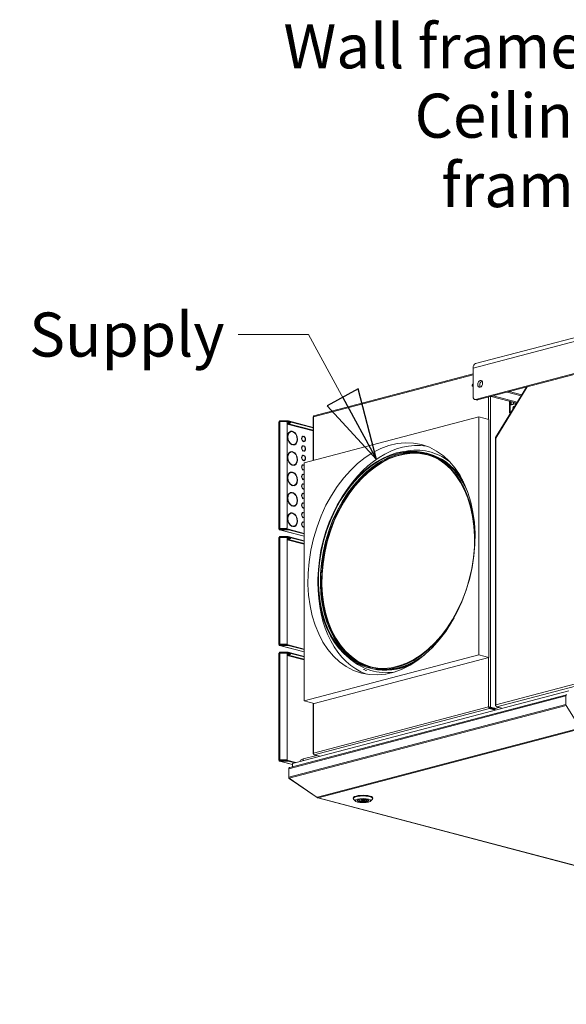
# Model space of a CAD drawing. Units: millimetres. Extents: x 187 to 20680, y 279 to 5832.
# Drawn here: x 5660 to 6280, y 332 to 1449 of the extents above; entities that cross this region are included whole.
import ezdxf

# ---------------------------------------------------------------- set-up
doc = ezdxf.new("R2010")
doc.units = ezdxf.units.MM
doc.header["$LTSCALE"] = 20
doc.layers.add('AM - Drawing', color=7, linetype='Continuous', lineweight=5)
doc.layers.add('AM - Tekst', color=7, linetype='Continuous', lineweight=15)
doc.styles.add('Note Text (ISO)', font='arial.ttf')
doc.dimstyles.new('Default - Method 1b (ISO)$7', dxfattribs={"dimscale": 20, "dimtxt": 2.5, "dimasz": 4, "dimexe": 3.175, "dimexo": 0, "dimgap": 0.762, "dimtad": 1, "dimtoh": 1, "dimrnd": 1e-08, "dimtxsty": 'Note Text (ISO)', "dimcen": 0.09, "dimdle": 10, "dimclrd": 256, "dimclre": 256, "dimclrt": 256, "dimazin": 2, "dimtfac": 1.4, "dimtmove": 0, "dimatfit": 3, "dimldrblk": 'Filled-2', "dimfxl": 1, "dimtolj": 1, "dimlwd": -1, "dimlwe": -1, "dimarcsym": 0})

# ---------------------------------------------------------------- blocks, each defined once
blk = doc.blocks.new('Filled-2')
at = {"color": 0}
for p, q in [((0, 0), (-1, 0.25)), ((-1, 0.25), (-1, -0.25)), ((-1, 0), (0, 0)), ((-1, -0.25), (0, 0))]:
    blk.add_line(p, q, dxfattribs=at)
at = {"color": 0, "flags": 128}
blk.add_lwpolyline([(-1, -0.25), (0, 0), (-1, 0.25), (-1, -0.25)], dxfattribs=at)
at = {"color": 0}
blk.add_solid([(-1, -0.25), (0, 0), (-1, 0.25), (-1, -0.25)], dxfattribs=at)

msp = doc.modelspace()

# ---------------------------------------------------------------- linework, layer by layer
at = {"layer": 'AM - Drawing'}
for p, q in [((6936.81, 1254.85), (6174.04, 1054.03)), ((6176.94, 1059.03), (6939.71, 1259.84)), ((6176.87, 1018.46), (6933.98, 1217.79)), ((6936.24, 1217.19), (6179.13, 1017.87)), ((6174.04, 1021.58), (6174.04, 1054.03)), ((5992.96, 998.58), (6174.04, 1046.25)), ((6174.04, 1047.31), (5993.56, 999.8)), ((6234.67, 1032.49), (6199.51, 975.26)), ((6235.51, 1032.71), (6199.86, 974.69)), ((6178.11, 1017.86), (6175.85, 1018.45)), ((6179.13, 1017.87), (6176.87, 1018.46)), ((6191.52, 995.82), (6191.52, 1021.13)), ((6193.78, 1021.72), (6193.78, 669.37)), ((6196.75, 1022.5), (6194.49, 1021.91)), ((6194.49, 1021.91), (6223.48, 1014.28)), ((6196.75, 1022.5), (6224.11, 1015.3)), ((6214.85, 1027.27), (6212.59, 1026.67)), ((6212.59, 1026.67), (6228.52, 1022.48)), ((6214.85, 1027.27), (6229.15, 1023.51)), ((6215.42, 1016.4), (6215.42, 1003.32)), ((6216.27, 1016.18), (6216.27, 1012.1)), ((6223.28, 1013.95), (6216.27, 1012.1)), ((6216.27, 1002.54), (6216.27, 1012.1)), ((6217.12, 1015.95), (6217.12, 1012.65)), ((6217.12, 1012.65), (6219.95, 1013.39)), ((6217.12, 1012.65), (6217.68, 1012.5)), ((6217.17, 1012.44), (6217.53, 1012.54)), ((6219.95, 1013.39), (6219.95, 1015.21)), ((6219.95, 1013.39), (6220.51, 1013.24)), ((6220.85, 1013.41), (6223.36, 1014.07)), ((5964.09, 994.06), (5954.8, 994.06)), ((5954.8, 994.06), (5954.8, 993.48)), ((5964.09, 994.06), (5964.09, 993.48)), ((5964.66, 993.42), (5964.66, 994)), ((5992.5, 986.67), (5964.66, 994)), ((5982.5, 946.6), (6180.49, 998.73)), ((5992.5, 998.4), (5992.5, 949.23)), ((5992.96, 998.58), (5992.96, 949.36)), ((6191.8, 995.75), (6180.49, 998.73)), ((6180.49, 998.73), (6180.49, 728.6)), ((6191.8, 725.63), (6191.8, 995.75)), ((6215.42, 1003.32), (6216.27, 1003.54)), ((6216.27, 1003.1), (6215.42, 1003.32)), ((5953.6, 871.74), (5953.6, 992.91)), ((5954.8, 993.48), (5964.09, 993.48)), ((5954.8, 993.48), (5955.8, 993.22)), ((5954.8, 993.22), (5962.42, 993.22)), ((5954.8, 993.22), (5954.8, 872.05)), ((5963.22, 992.45), (5963.22, 872.82)), ((5963.22, 991.27), (5992.5, 983.56)), ((5992.5, 982.76), (5963.22, 990.47)), ((5992.5, 986.09), (5964.66, 993.42)), ((5967.37, 981.94), (5966.94, 981.83)), ((5969.02, 982.37), (5968.6, 982.26)), ((5968.6, 982.04), (5968.6, 982.26)), ((5969.02, 982.37), (5969.02, 981.98)), ((5969.58, 981.83), (5969.58, 982.22)), ((5981.03, 976.33), (5980.61, 976.22)), ((5981.46, 976.76), (5981.04, 976.65)), ((5981.04, 976.34), (5981.04, 976.65)), ((5981.46, 976.76), (5981.46, 976.37)), ((5982.03, 976.23), (5982.03, 976.61)), ((6199.28, 974.43), (6199.28, 671.48)), ((6199.86, 974.69), (6199.86, 672.18)), ((5969.02, 967.34), (5968.6, 967.23)), ((5968.6, 967.12), (5968.6, 967.23)), ((5969.02, 967.34), (5969.02, 966.95)), ((5969.58, 966.8), (5969.58, 967.19)), ((5971.24, 967.24), (5970.81, 967.13)), ((5981.03, 965.53), (5980.61, 965.42)), ((5981.46, 971.03), (5981.04, 970.92)), ((5981.04, 970.88), (5981.04, 970.92)), ((5981.46, 965.96), (5981.04, 965.85)), ((5981.04, 965.53), (5981.04, 965.85)), ((5981.46, 971.03), (5981.46, 970.64)), ((5981.46, 965.96), (5981.46, 965.57)), ((5982.03, 970.49), (5982.03, 970.88)), ((5982.03, 965.42), (5982.03, 965.81)), ((5982.46, 970.92), (5982.04, 970.81)), ((5967.37, 958.78), (5966.94, 958.67)), ((5969.02, 959.22), (5968.6, 959.11)), ((5968.6, 958.89), (5968.6, 959.11)), ((5969.02, 959.22), (5969.02, 958.83)), ((5969.58, 958.68), (5969.58, 959.07)), ((5981.03, 954.72), (5980.61, 954.61)), ((5981.46, 960.22), (5981.04, 960.11)), ((5981.04, 960.08), (5981.04, 960.11)), ((5981.46, 955.15), (5981.04, 955.04)), ((5981.04, 954.73), (5981.04, 955.04)), ((5981.46, 949.42), (5981.04, 949.31)), ((5981.04, 949.27), (5981.04, 949.31)), ((5981.46, 960.22), (5981.46, 959.83)), ((5981.46, 955.15), (5981.46, 954.76)), ((5981.46, 949.42), (5981.46, 949.03)), ((5982.03, 959.68), (5982.03, 960.07)), ((5982.03, 954.62), (5982.03, 955)), ((5982.46, 960.11), (5982.04, 960)), ((5982.46, 949.31), (5982.04, 949.2)), ((6119.23, 957.96), (6121.42, 957.39)), ((5969.02, 944.19), (5968.6, 944.08)), ((5968.6, 943.96), (5968.6, 944.08)), ((5969.02, 944.19), (5969.02, 943.8)), ((5969.58, 943.65), (5969.58, 944.04)), ((5971.24, 944.08), (5970.81, 943.97)), ((5981.03, 943.92), (5980.61, 943.81)), ((5981.46, 944.35), (5981.04, 944.24)), ((5981.04, 943.92), (5981.04, 944.24)), ((5981.46, 938.61), (5981.04, 938.5)), ((5981.04, 938.47), (5981.04, 938.5)), ((5981.46, 944.35), (5981.46, 943.96)), ((5981.46, 938.61), (5981.46, 938.22)), ((5982.03, 948.88), (5982.03, 949.27)), ((5982.03, 943.81), (5982.03, 944.2)), ((5982.03, 938.07), (5982.03, 938.46)), ((5982.46, 938.5), (5982.04, 938.39)), ((5982.5, 676.48), (5982.5, 946.6)), ((5967.37, 935.63), (5966.94, 935.52)), ((5969.02, 936.06), (5968.6, 935.95)), ((5968.6, 935.74), (5968.6, 935.95)), ((5969.02, 936.06), (5969.02, 935.68)), ((5969.58, 935.53), (5969.58, 935.91)), ((5981.03, 933.11), (5980.61, 933)), ((5981.46, 933.54), (5981.04, 933.43)), ((5981.04, 933.12), (5981.04, 933.43)), ((5981.46, 927.81), (5981.04, 927.7)), ((5981.04, 927.66), (5981.04, 927.7)), ((5981.46, 933.54), (5981.46, 933.15)), ((5981.46, 927.81), (5981.46, 927.42)), ((5982.03, 933.01), (5982.03, 933.4)), ((5982.03, 927.27), (5982.03, 927.66)), ((5982.46, 927.7), (5982.04, 927.59)), ((5969.02, 921.03), (5968.6, 920.92)), ((5968.6, 920.81), (5968.6, 920.92)), ((5969.02, 921.03), (5969.02, 920.65)), ((5969.58, 920.5), (5969.58, 920.88)), ((5971.24, 920.93), (5970.81, 920.82)), ((5981.03, 922.31), (5980.61, 922.2)), ((5981.46, 922.74), (5981.04, 922.63)), ((5981.04, 922.31), (5981.04, 922.63)), ((5981.46, 917), (5981.04, 916.89)), ((5981.04, 916.86), (5981.04, 916.89)), ((5981.46, 922.74), (5981.46, 922.35)), ((5981.46, 917), (5981.46, 916.61)), ((5982.03, 922.2), (5982.03, 922.59)), ((5982.03, 916.46), (5982.03, 916.85)), ((5982.46, 916.89), (5982.04, 916.78)), ((6161.85, 925.57), (6161.47, 926.18)), ((5967.37, 912.48), (5966.94, 912.37)), ((5969.02, 912.91), (5968.6, 912.8)), ((5968.6, 912.58), (5968.6, 912.8)), ((5969.02, 912.91), (5969.02, 912.52)), ((5969.58, 912.37), (5969.58, 912.76)), ((5981.03, 911.5), (5980.61, 911.39)), ((5981.46, 911.93), (5981.04, 911.82)), ((5981.04, 911.51), (5981.04, 911.82)), ((5981.46, 906.2), (5981.04, 906.09)), ((5981.04, 906.05), (5981.04, 906.09)), ((5981.46, 911.93), (5981.46, 911.55)), ((5981.46, 906.2), (5981.46, 905.81)), ((5982.03, 911.4), (5982.03, 911.79)), ((5982.03, 905.66), (5982.03, 906.05)), ((5982.46, 906.09), (5982.04, 905.98)), ((5969.02, 897.88), (5968.6, 897.77)), ((5968.6, 897.66), (5968.6, 897.77)), ((5969.02, 897.88), (5969.02, 897.49)), ((5969.58, 897.34), (5969.58, 897.73)), ((5971.24, 897.78), (5970.81, 897.67)), ((5981.03, 900.7), (5980.61, 900.59)), ((5981.46, 901.13), (5981.04, 901.02)), ((5981.04, 900.7), (5981.04, 901.02)), ((5981.46, 895.39), (5981.04, 895.28)), ((5981.04, 895.25), (5981.04, 895.28)), ((5981.46, 901.13), (5981.46, 900.74)), ((5981.46, 895.39), (5981.46, 895)), ((5982.03, 900.59), (5982.03, 900.98)), ((5982.03, 894.85), (5982.03, 895.24)), ((5982.46, 895.28), (5982.04, 895.17)), ((5967.37, 889.32), (5966.94, 889.21)), ((5969.02, 889.76), (5968.6, 889.65)), ((5968.6, 889.43), (5968.6, 889.65)), ((5969.02, 889.76), (5969.02, 889.37)), ((5969.58, 889.22), (5969.58, 889.61)), ((5981.03, 889.9), (5980.61, 889.78)), ((5981.46, 890.32), (5981.04, 890.21)), ((5981.04, 889.9), (5981.04, 890.21)), ((5981.46, 884.59), (5981.04, 884.48)), ((5981.04, 884.44), (5981.04, 884.48)), ((5981.46, 890.32), (5981.46, 889.94)), ((5981.46, 884.59), (5981.46, 884.2)), ((5982.03, 889.79), (5982.03, 890.18)), ((5982.03, 884.05), (5982.03, 884.44)), ((5982.46, 884.48), (5982.04, 884.37)), ((5953.65, 871.82), (5954.38, 871.62)), ((5954.38, 871.62), (5953.96, 871.51)), ((5954.38, 871.85), (5954.38, 871.62)), ((5954.38, 871.62), (5956.15, 871.16)), ((5962.42, 872.05), (5954.8, 872.05)), ((5954.8, 872.05), (5954.8, 871.89)), ((5962.42, 871.89), (5954.8, 871.89)), ((5964.09, 871.16), (5954.8, 871.16)), ((5954.8, 870.58), (5954.8, 871.16)), ((5962.42, 872.05), (5962.42, 871.89)), ((5963.22, 872.67), (5963.22, 872.82)), ((5964.09, 871.16), (5964.09, 870.58)), ((5964.66, 870.52), (5964.66, 871.1)), ((5964.66, 871.1), (5982.5, 866.4)), ((5969.02, 874.73), (5968.6, 874.62)), ((5968.6, 874.5), (5968.6, 874.62)), ((5969.02, 874.73), (5969.02, 874.34)), ((5969.58, 874.19), (5969.58, 874.58)), ((5971.24, 874.62), (5970.81, 874.51)), ((5981.03, 879.09), (5980.61, 878.98)), ((5981.46, 879.52), (5981.04, 879.41)), ((5981.04, 879.09), (5981.04, 879.41)), ((5981.46, 873.78), (5981.04, 873.67)), ((5981.04, 873.64), (5981.04, 873.67)), ((5981.46, 879.52), (5981.46, 879.13)), ((5981.46, 873.78), (5981.46, 873.39)), ((5982.03, 878.98), (5982.03, 879.37)), ((5982.03, 873.25), (5982.03, 873.63)), ((5982.46, 873.67), (5982.04, 873.56)), ((5953.6, 740.53), (5953.6, 861.7)), ((5982.5, 863.2), (5954.5, 870.58)), ((5954.8, 870.58), (5964.09, 870.58)), ((5954.8, 870.58), (5982.5, 863.29)), ((5954.8, 862.86), (5954.8, 862.28)), ((5964.42, 862.86), (5954.8, 862.86)), ((5954.8, 862.28), (5955.8, 862.02)), ((5954.8, 862.28), (5964.42, 862.28)), ((5954.8, 862.02), (5963.22, 862.02)), ((5954.8, 862.02), (5954.8, 740.85)), ((5963.22, 862.02), (5963.22, 740.85)), ((5963.22, 860.07), (5982.5, 854.99)), ((5982.5, 858.1), (5964.42, 862.86)), ((5964.42, 862.28), (5964.42, 862.86)), ((5982.5, 857.52), (5964.42, 862.28)), ((5964.66, 870.52), (5982.5, 865.82)), ((6199.86, 672.18), (6929.03, 864.15)), ((6930.93, 861.98), (6200.79, 669.75)), ((5982.5, 854.19), (5963.22, 859.26)), ((5953.65, 740.62), (5954.38, 740.42)), ((5954.38, 740.42), (5953.96, 740.31)), ((5954.38, 740.65), (5954.38, 740.42)), ((5954.38, 740.42), (5956.15, 739.96)), ((5982.5, 732), (5954.5, 739.37)), ((5954.8, 740.85), (5954.8, 740.69)), ((5963.22, 740.85), (5954.8, 740.85)), ((5963.22, 740.69), (5954.8, 740.69)), ((5954.8, 739.38), (5954.8, 739.96)), ((5964.42, 739.96), (5954.8, 739.96)), ((5954.8, 739.38), (5964.42, 739.38)), ((5954.8, 739.38), (5982.5, 732.09)), ((5963.22, 740.69), (5963.22, 740.85)), ((5964.42, 739.96), (5982.5, 735.2)), ((5964.42, 739.38), (5964.42, 739.96)), ((5964.42, 739.38), (5982.5, 734.62)), ((5953.6, 609.33), (5953.6, 730.5)), ((5954.8, 731.66), (5954.8, 731.08)), ((5964.42, 731.66), (5954.8, 731.66)), ((5954.8, 731.08), (5955.8, 730.82)), ((5954.8, 731.08), (5964.42, 731.08)), ((5954.8, 730.82), (5963.22, 730.82)), ((5954.8, 730.82), (5954.8, 609.65)), ((5963.22, 730.82), (5963.22, 609.65)), ((5963.22, 728.86), (5982.5, 723.79)), ((5982.5, 722.99), (5963.22, 728.06)), ((5982.5, 726.9), (5964.42, 731.66)), ((5964.42, 731.08), (5964.42, 731.66)), ((5982.5, 726.32), (5964.42, 731.08)), ((6180.49, 728.6), (5982.5, 676.48)), ((6191.8, 725.63), (6180.49, 728.6)), ((5993.81, 673.5), (6191.8, 725.63)), ((6108.12, 721.47), (6107.48, 721.12)), ((6191.52, 669.6), (6191.52, 725.55)), ((6055.07, 714.27), (6057.26, 713.69)), ((5964.99, 599.47), (6279.31, 682.22)), ((6280.04, 683.47), (5966.07, 600.82)), ((6282.68, 687.96), (5969.29, 605.45)), ((6279.31, 682.22), (6279.31, 672.58)), ((5964.99, 589.82), (6279.31, 672.58)), ((5965.48, 588.69), (6279.65, 671.4)), ((5993.81, 673.5), (5982.5, 676.48)), ((5992.5, 673.85), (5992.5, 616.91)), ((5992.96, 673.72), (5992.96, 617.32)), ((6199.98, 670.8), (6199.86, 670.77)), ((6199.86, 670.77), (6200, 670.74)), ((6279.65, 671.4), (6295.36, 645.81)), ((5992.96, 617.32), (6191.52, 669.6)), ((6192.82, 667.8), (5993.93, 615.44)), ((6192.09, 669.45), (6191.52, 669.6)), ((6192.82, 668.57), (6199.12, 666.91)), ((6192.82, 668.57), (6192.82, 667.8)), ((6192.82, 667.8), (6199.12, 666.14)), ((6193.22, 669.22), (6193.78, 669.37)), ((6193.22, 669.22), (6199.52, 667.56)), ((6200.09, 667.71), (6193.78, 669.37)), ((6198.51, 667.83), (6197.07, 667.45)), ((6203.3, 669.09), (6200.09, 668.25)), ((6206.82, 668.16), (6200.79, 669.75)), ((6295.03, 645.5), (5997.48, 567.16)), ((5998.28, 566.5), (6295.83, 644.84)), ((5996.72, 614.7), (5981.31, 610.65)), ((5993.05, 616.52), (5992.96, 616.5)), ((5992.96, 616.5), (5993.07, 616.47)), ((6000.24, 613.78), (5993.93, 615.44)), ((5953.65, 609.41), (5954.38, 609.22)), ((5954.38, 609.22), (5953.96, 609.11)), ((5954.38, 609.44), (5954.38, 609.22)), ((5954.38, 609.22), (5956.15, 608.75)), ((5969.29, 604.28), (5954.5, 608.17)), ((5954.8, 609.65), (5954.8, 609.49)), ((5963.22, 609.65), (5954.8, 609.65)), ((5963.22, 609.49), (5954.8, 609.49)), ((5954.8, 608.17), (5954.8, 608.75)), ((5964.42, 608.75), (5954.8, 608.75)), ((5954.8, 608.17), (5964.42, 608.17)), ((5954.8, 608.17), (5969.29, 604.36)), ((5963.22, 609.49), (5963.22, 609.65)), ((5964.42, 608.75), (5973.13, 606.46)), ((5964.42, 608.17), (5964.42, 608.75)), ((5964.42, 608.17), (5972.03, 606.17)), ((5969.29, 605.45), (5969.29, 601.66)), ((5978.03, 608.56), (5978.03, 607.75)), ((5981.31, 608.62), (5981.31, 610.65)), ((5964.99, 589.82), (5964.99, 599.47)), ((5964.99, 589.48), (5964.99, 589.82)), ((5964.99, 589.48), (5965.02, 589.49)), ((5997.16, 567.08), (5965.48, 588.69)), ((5965.48, 588.44), (5965.59, 588.61)), ((5997.16, 566.83), (5965.48, 588.44)), ((5997.48, 567.16), (5997.16, 567.08)), ((5997.16, 566.83), (5997.35, 567.13)), ((5997.48, 566.74), (5997.16, 566.83)), ((5997.48, 566.74), (5997.62, 566.97)), ((5997.87, 566.5), (6887.19, 332.36)), ((6887.6, 332.37), (5998.28, 566.5)), ((6037.99, 565.73), (6037.99, 566.5)), ((6040.73, 562.78), (6038.42, 564.92)), ((6045.27, 564.48), (6044.51, 564.67)), ((6045.27, 564.48), (6045.27, 564.84)), ((6046.56, 565.03), (6046.91, 564.94)), ((6047.59, 563.95), (6047.59, 565.03)), ((6050.79, 563.95), (6050.79, 565.03)), ((6051.48, 562.96), (6051.48, 564.94)), ((6052.98, 562.6), (6051.48, 562.96)), ((6052.98, 564.54), (6052.98, 562.6)), ((6053.11, 563.43), (6053.11, 564.48)), ((6053.11, 563.43), (6054.62, 563.06)), ((6057.66, 562.78), (6059.97, 564.92)), ((6060.39, 565.73), (6060.39, 566.5))]:
    msp.add_line(p, q, dxfattribs=at)
for centre, major_axis, ratio, start_param, end_param in [((6178.57, 1052.84), (-1.63, 6.19), 0.6821609, 0, 1.2024687), ((6184.34, 1035.48), (-1.02, -3.87), 0.6821609, 3.5847084, 5.8400696), ((6173.98, 1034.66), (-0.37, -1.39), 0.6821609, 3.4543361, 6.7070971), ((6174.55, 1034.51), (-0.37, -1.39), 0.6821609, 4.0335191, 5.9808531), ((6176.87, 1022.32), (-1.02, -3.87), 0.6821609, 5.0807166, 6.651513), ((6179.13, 1021.72), (-1.02, -3.87), 0.6821609, 0, 0.3683276), ((6217.68, 1010.51), (-0.51, 1.93), 0.6821609, 0, 0.319917), ((6220.23, 1008.9), (0.37, 1.39), 0.6821609, 5.9081654, 8.9656568), ((6221.08, 1008.67), (-0.37, -1.39), 0.6821609, 3.7572721, 4.8333648), ((6221.08, 1008.67), (0.37, 1.39), 0.6821609, 0.6156795, 1.6917722), ((5954.8, 992.91), (0.31, 1.16), 0.6821609, 0.3683276, 1.544052), ((5964.09, 993.85), (-0.8, 0), 0.2632735, 3.9269908, 4.712389), ((5954.8, 992.91), (-1.2, 0), 0.2632735, 6.0213859, 6.2831853), ((5954.8, 992.91), (-1.2, 0), 0.2632735, 4.712389, 6.0213859), ((5954.8, 992.91), (0.153, 0.58), 0.6821609, 0.3683276, 1.2050097), ((5962.42, 992.45), (0.8, 0), 0.9647212, 0, 1.5707963), ((5965.27, 992.35), (2, 0), 0.2632735, 3.7235374, 5.7012405), ((5969.3, 974.59), (-2.04, 7.74), 0.6821609, 5.9648785, 9.0064295), ((5964.09, 993.27), (0.8, 0), 0.2632735, 0.7853982, 1.5707963), ((5969.3, 974.59), (-1.93, 7.35), 0.6821609, 5.9675136, 9.0037944), ((5968.88, 974.48), (-1.93, 7.35), 0.6821609, 0, 0.6385224), ((5968.88, 974.48), (-2.04, 7.74), 0.6821609, 5.9648785, 6.2429786), ((5969.3, 974.59), (2.04, -7.74), 0.6821609, 5.9648785, 9.0064295), ((5968.88, 974.48), (-2.04, 7.74), 0.6821609, 5.5800652, 5.7895298), ((5969.3, 974.59), (1.93, -7.35), 0.6821609, 5.9675136, 9.0037944), ((5981.75, 973.63), (-0.81, 3.09), 0.6821609, 6.0401855, 8.9311225), ((5981.32, 973.51), (-0.71, 2.71), 0.6821609, 0, 0.5842017), ((5981.75, 973.63), (-0.71, 2.71), 0.6821609, 6.0582052, 8.9131027), ((5981.32, 973.51), (-0.81, 3.09), 0.6821609, 6.0401855, 6.1825256), ((5981.75, 973.63), (0.81, -3.09), 0.6821609, 6.0401855, 8.9311225), ((5981.32, 973.51), (-0.81, 3.09), 0.6821609, 5.5305406, 5.597034), ((5981.75, 973.63), (0.71, -2.71), 0.6821609, 6.0582052, 8.9131027), ((5981.32, 973.51), (0.81, -3.09), 0.6821609, 0.1006597, 0.7526448), ((5968.88, 974.48), (-1.93, 7.35), 0.6821609, 2.5030703, 2.7206091), ((5968.88, 974.48), (1.93, -7.35), 0.6821609, 6.0468193, 6.2831853), ((5968.88, 974.48), (2.04, -7.74), 0.6821609, 0.0402067, 0.7031201), ((5981.75, 962.82), (-0.81, 3.09), 0.6821609, 6.0401855, 8.9311225), ((5981.32, 962.71), (-0.71, 2.71), 0.6821609, 0, 0.5842017), ((5981.75, 962.82), (-0.71, 2.71), 0.6821609, 6.0582052, 8.9131027), ((5981.32, 962.71), (-0.81, 3.09), 0.6821609, 6.0401855, 6.1825256), ((5981.32, 973.51), (-0.71, 2.71), 0.6821609, 2.5573909, 2.6299174), ((5981.32, 973.51), (0.71, -2.71), 0.6821609, 6.2800649, 6.2831853), ((5981.75, 962.82), (0.81, -3.09), 0.6821609, 6.0401855, 8.9311225), ((5981.32, 962.71), (-0.81, 3.09), 0.6821609, 5.5305406, 5.597034), ((5981.75, 962.82), (0.71, -2.71), 0.6821609, 6.0582052, 8.9131027), ((5981.32, 962.71), (0.81, -3.09), 0.6821609, 0.1006597, 0.7526448), ((6087.15, 836.11), (-32.08, -121.85), 0.6821609, 1.9511878, 7.4735902), ((6089.34, 835.54), (31.88, 121.07), 0.6821609, 0.0132399, 3.1283528), ((6089.48, 835.5), (-31.86, -121.02), 0.6821609, 3.1405078, 6.2842701), ((6090.2, 835.31), (31.71, 120.46), 0.6821609, 6.1626139, 9.5453494), ((6090.62, 835.2), (-31.67, -120.3), 0.6821609, 3.1415927, 6.2831853), ((6092.81, 834.62), (34.12, 129.58), 0.6821609, 0.0640372, 1.2141668), ((6092.66, 834.66), (32.69, 124.17), 0.6821609, 6.007416, 6.6061663), ((5969.3, 951.43), (-2.04, 7.74), 0.6821609, 5.9648785, 9.0064295), ((5969.3, 951.43), (-1.93, 7.35), 0.6821609, 5.9675136, 9.0037944), ((5968.88, 951.32), (-1.93, 7.35), 0.6821609, 0, 0.6385224), ((5968.88, 951.32), (-2.04, 7.74), 0.6821609, 5.9648785, 6.2429786), ((5969.3, 951.43), (2.04, -7.74), 0.6821609, 5.9648785, 9.0064295), ((5968.88, 951.32), (-2.04, 7.74), 0.6821609, 5.5800652, 5.7895298), ((5969.3, 951.43), (1.93, -7.35), 0.6821609, 5.9675136, 9.0037944), ((5981.75, 952.02), (-0.81, 3.09), 0.6821609, 6.0401855, 8.9311225), ((5981.32, 951.9), (-0.71, 2.71), 0.6821609, 0, 0.5842017), ((5981.75, 952.02), (-0.71, 2.71), 0.6821609, 6.0582052, 8.9131027), ((5981.32, 951.9), (-0.81, 3.09), 0.6821609, 6.0401855, 6.1825256), ((5981.32, 962.71), (-0.71, 2.71), 0.6821609, 2.5573909, 2.6299174), ((5981.32, 951.9), (-0.71, 2.71), 0.6821609, 2.5573909, 2.6299174), ((5981.32, 962.71), (0.71, -2.71), 0.6821609, 6.2800649, 6.2831853), ((5981.75, 952.02), (0.81, -3.09), 0.6821609, 6.0401855, 8.9311225), ((5981.32, 951.9), (-0.81, 3.09), 0.6821609, 5.5305406, 5.597034), ((5981.75, 952.02), (0.71, -2.71), 0.6821609, 6.0582052, 8.9131027), ((5981.32, 951.9), (0.81, -3.09), 0.6821609, 0.1006597, 0.7526448), ((6089.34, 835.54), (32.08, 121.85), 0.6821609, 5.5795507, 6.2831853), ((6091.56, 834.95), (32.06, 121.78), 0.6821609, 5.7761182, 6.2742463), ((6091.28, 835.03), (31.98, 121.46), 0.6821609, 5.7291841, 6.1531235), ((6090.96, 835.11), (31.98, 121.46), 0.6821609, 5.7033225, 6.1201651), ((5968.88, 951.32), (-1.93, 7.35), 0.6821609, 2.5030703, 2.7206091), ((5968.88, 951.32), (1.93, -7.35), 0.6821609, 6.0468193, 6.2831853), ((5968.88, 951.32), (2.04, -7.74), 0.6821609, 0.0402067, 0.7031201), ((5981.75, 941.21), (-0.81, 3.09), 0.6821609, 6.0401855, 8.9311225), ((5981.32, 941.1), (-0.71, 2.71), 0.6821609, 0, 0.5842017), ((5981.75, 941.21), (-0.71, 2.71), 0.6821609, 6.0582052, 8.9131027), ((5981.32, 941.1), (-0.81, 3.09), 0.6821609, 6.0401855, 6.1825256), ((5981.32, 941.1), (-0.71, 2.71), 0.6821609, 2.5573909, 2.6299174), ((5981.32, 951.9), (0.71, -2.71), 0.6821609, 6.2800649, 6.2831853), ((5981.75, 941.21), (0.81, -3.09), 0.6821609, 2.4346618, 2.6479372), ((5981.32, 941.1), (-0.81, 3.09), 0.6821609, 5.5305406, 5.597034), ((5981.75, 941.21), (-0.71, 2.71), 0.6821609, 5.5254692, 5.7715101), ((5981.75, 941.21), (0.71, -2.71), 0.6821609, 6.0582052, 6.3042462), ((5981.32, 941.1), (0.71, -2.71), 0.6821609, 6.2800649, 6.2831853), ((5981.75, 941.21), (0.81, -3.09), 0.6821609, 6.0401855, 6.2534608), ((5981.32, 941.1), (0.81, -3.09), 0.6821609, 0.1006597, 0.1781369), ((6090.96, 835.11), (31.88, 121.07), 0.6821609, 5.6674208, 5.9215188), ((5969.3, 928.28), (-2.04, 7.74), 0.6821609, 5.9648785, 9.0064295), ((5969.3, 928.28), (-1.93, 7.35), 0.6821609, 5.9675136, 9.0037944), ((5968.88, 928.17), (-1.93, 7.35), 0.6821609, 0, 0.6385224), ((5968.88, 928.17), (-2.04, 7.74), 0.6821609, 5.9648785, 6.2429786), ((5969.3, 928.28), (2.04, -7.74), 0.6821609, 5.9648785, 9.0064295), ((5968.88, 928.17), (-2.04, 7.74), 0.6821609, 5.5800652, 5.7895298), ((5969.3, 928.28), (1.93, -7.35), 0.6821609, 5.9675136, 9.0037944), ((5981.75, 930.41), (-0.81, 3.09), 0.6821609, 6.0401855, 8.9311225), ((5981.32, 930.3), (-0.71, 2.71), 0.6821609, 0, 0.5842017), ((5981.75, 930.41), (-0.71, 2.71), 0.6821609, 6.0582052, 8.9131027), ((5981.32, 930.3), (-0.81, 3.09), 0.6821609, 6.0401855, 6.1825256), ((5981.32, 930.3), (-0.71, 2.71), 0.6821609, 2.5573909, 2.6299174), ((5981.75, 930.41), (0.81, -3.09), 0.6821609, 2.4346618, 2.6479372), ((5981.32, 930.3), (-0.81, 3.09), 0.6821609, 5.5305406, 5.597034), ((5981.75, 930.41), (-0.71, 2.71), 0.6821609, 5.5254692, 5.7715101), ((5981.75, 930.41), (0.71, -2.71), 0.6821609, 6.0582052, 6.3042462), ((5981.32, 930.3), (0.71, -2.71), 0.6821609, 6.2800649, 6.2831853), ((5981.75, 930.41), (0.81, -3.09), 0.6821609, 6.0401855, 6.2534608), ((5981.32, 930.3), (0.81, -3.09), 0.6821609, 0.1006597, 0.1781369), ((6090.62, 835.2), (31.88, 121.07), 0.6821609, 5.6357213, 5.7736273), ((5968.88, 928.17), (-1.93, 7.35), 0.6821609, 2.5030703, 2.7206091), ((5968.88, 928.17), (1.93, -7.35), 0.6821609, 6.0468193, 6.2831853), ((5968.88, 928.17), (2.04, -7.74), 0.6821609, 0.0402067, 0.7031201), ((5981.75, 919.6), (-0.81, 3.09), 0.6821609, 6.0401855, 8.9311225), ((5981.32, 919.49), (-0.71, 2.71), 0.6821609, 0, 0.5842017), ((5981.75, 919.6), (-0.71, 2.71), 0.6821609, 6.0582052, 8.9131027), ((5981.32, 919.49), (-0.81, 3.09), 0.6821609, 6.0401855, 6.1825256), ((5981.32, 919.49), (-0.71, 2.71), 0.6821609, 2.5573909, 2.6299174), ((5981.75, 919.6), (0.81, -3.09), 0.6821609, 2.4346618, 2.6479372), ((5981.32, 919.49), (-0.81, 3.09), 0.6821609, 5.5305406, 5.597034), ((5981.75, 919.6), (-0.71, 2.71), 0.6821609, 5.5254692, 5.7715101), ((5981.75, 919.6), (0.71, -2.71), 0.6821609, 6.0582052, 6.3042462), ((5981.32, 919.49), (0.71, -2.71), 0.6821609, 6.2800649, 6.2831853), ((5981.75, 919.6), (0.81, -3.09), 0.6821609, 6.0401855, 6.2534608), ((5981.32, 919.49), (0.81, -3.09), 0.6821609, 0.1006597, 0.1781369), ((6089.76, 835.43), (32.04, 121.69), 0.6821609, 5.6113368, 5.7143776), ((6090.48, 835.24), (-31.89, -121.13), 0.6821609, 2.4852945, 2.572785), ((5969.3, 905.13), (-2.04, 7.74), 0.6821609, 5.9648785, 9.0064295), ((5969.3, 905.13), (-1.93, 7.35), 0.6821609, 5.9675136, 9.0037944), ((5968.88, 905.02), (-1.93, 7.35), 0.6821609, 0, 0.6385224), ((5968.88, 905.02), (-2.04, 7.74), 0.6821609, 5.9648785, 6.2429786), ((5969.3, 905.13), (2.04, -7.74), 0.6821609, 5.9648785, 9.0064295), ((5968.88, 905.02), (-2.04, 7.74), 0.6821609, 5.5800652, 5.7895298), ((5969.3, 905.13), (1.93, -7.35), 0.6821609, 5.9675136, 9.0037944), ((5981.75, 908.8), (-0.81, 3.09), 0.6821609, 6.0401855, 8.9311225), ((5981.32, 908.69), (-0.71, 2.71), 0.6821609, 0, 0.5842017), ((5981.75, 908.8), (-0.71, 2.71), 0.6821609, 6.0582052, 8.9131027), ((5981.32, 908.69), (-0.81, 3.09), 0.6821609, 6.0401855, 6.1825256), ((5981.32, 908.69), (-0.71, 2.71), 0.6821609, 2.5573909, 2.6299174), ((5981.75, 908.8), (0.81, -3.09), 0.6821609, 2.4346618, 2.6479372), ((5981.32, 908.69), (-0.81, 3.09), 0.6821609, 5.5305406, 5.597034), ((5981.75, 908.8), (-0.71, 2.71), 0.6821609, 5.5254692, 5.7715101), ((5981.75, 908.8), (0.71, -2.71), 0.6821609, 6.0582052, 6.3042462), ((5981.32, 908.69), (0.71, -2.71), 0.6821609, 6.2800649, 6.2831853), ((5981.75, 908.8), (0.81, -3.09), 0.6821609, 6.0401855, 6.2534608), ((5981.32, 908.69), (0.81, -3.09), 0.6821609, 0.1006597, 0.1781369), ((5968.88, 905.02), (-1.93, 7.35), 0.6821609, 2.5030703, 2.7206091), ((5968.88, 905.02), (1.93, -7.35), 0.6821609, 6.0468193, 6.2831853), ((5968.88, 905.02), (2.04, -7.74), 0.6821609, 0.0402067, 0.7031201), ((5981.75, 897.99), (-0.81, 3.09), 0.6821609, 6.0401855, 8.9311225), ((5981.32, 897.88), (-0.71, 2.71), 0.6821609, 0, 0.5842017), ((5981.75, 897.99), (-0.71, 2.71), 0.6821609, 6.0582052, 8.9131027), ((5981.32, 897.88), (-0.81, 3.09), 0.6821609, 6.0401855, 6.1825256), ((5981.32, 897.88), (-0.71, 2.71), 0.6821609, 2.5573909, 2.6299174), ((5981.75, 897.99), (0.81, -3.09), 0.6821609, 2.4346618, 2.6479372), ((5981.32, 897.88), (-0.81, 3.09), 0.6821609, 5.5305406, 5.597034), ((5981.75, 897.99), (-0.71, 2.71), 0.6821609, 5.5254692, 5.7715101), ((5981.75, 897.99), (0.71, -2.71), 0.6821609, 6.0582052, 6.3042462), ((5981.32, 897.88), (0.71, -2.71), 0.6821609, 6.2800649, 6.2831853), ((5981.75, 897.99), (0.81, -3.09), 0.6821609, 6.0401855, 6.2534608), ((5981.32, 897.88), (0.81, -3.09), 0.6821609, 0.1006597, 0.1781369), ((5969.3, 881.97), (-2.04, 7.74), 0.6821609, 5.9648785, 9.0064295), ((5969.3, 881.97), (-1.93, 7.35), 0.6821609, 5.9675136, 9.0037944), ((5968.88, 881.86), (-1.93, 7.35), 0.6821609, 0, 0.6385224), ((5968.88, 881.86), (-2.04, 7.74), 0.6821609, 5.9648785, 6.2429786), ((5969.3, 881.97), (2.04, -7.74), 0.6821609, 5.9648785, 9.0064295), ((5968.88, 881.86), (-2.04, 7.74), 0.6821609, 5.5800652, 5.7895298), ((5969.3, 881.97), (1.93, -7.35), 0.6821609, 5.9675136, 9.0037944), ((5981.75, 887.19), (-0.81, 3.09), 0.6821609, 6.0401855, 8.9311225), ((5981.32, 887.08), (-0.71, 2.71), 0.6821609, 0, 0.5842017), ((5981.75, 887.19), (-0.71, 2.71), 0.6821609, 6.0582052, 8.9131027), ((5981.32, 887.08), (-0.81, 3.09), 0.6821609, 6.0401855, 6.1825256), ((5981.32, 887.08), (-0.71, 2.71), 0.6821609, 2.5573909, 2.6299174), ((5981.75, 887.19), (0.81, -3.09), 0.6821609, 2.4346618, 2.6479372), ((5981.32, 887.08), (-0.81, 3.09), 0.6821609, 5.5305406, 5.597034), ((5981.75, 887.19), (-0.71, 2.71), 0.6821609, 5.5254692, 5.7715101), ((5981.75, 887.19), (0.71, -2.71), 0.6821609, 6.0582052, 6.3042462), ((5981.32, 887.08), (0.71, -2.71), 0.6821609, 6.2800649, 6.2831853), ((5981.75, 887.19), (0.81, -3.09), 0.6821609, 6.0401855, 6.2534608), ((5981.32, 887.08), (0.81, -3.09), 0.6821609, 0.1006597, 0.1781369), ((5954.8, 871.74), (-1.2, 0), 0.2632735, 6.0213859, 7.0685835), ((5954.8, 871.74), (-1.2, 0), 0.2632735, 4.712389, 6.0213859), ((5954.8, 871.74), (-0.31, -1.16), 0.6821609, 5.0807166, 6.651513), ((5954.8, 871.74), (-0.6, 0), 0.2632735, 4.712389, 7.0685835), ((5954.8, 871.74), (-0.153, -0.58), 0.6821609, 5.0807166, 6.651513), ((5962.42, 872.82), (0.8, 0), 0.9647212, 4.712389, 6.2831853), ((5962.42, 872.67), (0.8, 0), 0.9647212, 4.712389, 6.2831853), ((5964.09, 870.95), (-0.8, 0), 0.2632735, 3.9269908, 4.712389), ((5968.88, 881.86), (-1.93, 7.35), 0.6821609, 2.5030703, 2.7206091), ((5968.88, 881.86), (1.93, -7.35), 0.6821609, 6.0468193, 6.2831853), ((5968.88, 881.86), (2.04, -7.74), 0.6821609, 0.0402067, 0.7031201), ((5981.75, 876.38), (-0.81, 3.09), 0.6821609, 6.0401855, 8.9311225), ((5981.32, 876.27), (-0.71, 2.71), 0.6821609, 0, 0.5842017), ((5981.75, 876.38), (-0.71, 2.71), 0.6821609, 6.0582052, 8.9131027), ((5981.32, 876.27), (-0.81, 3.09), 0.6821609, 6.0401855, 6.1825256), ((5981.32, 876.27), (-0.71, 2.71), 0.6821609, 2.5573909, 2.6299174), ((5981.75, 876.38), (0.81, -3.09), 0.6821609, 2.4346618, 2.6479372), ((5981.32, 876.27), (-0.81, 3.09), 0.6821609, 5.5305406, 5.597034), ((5981.75, 876.38), (-0.71, 2.71), 0.6821609, 5.5254692, 5.7715101), ((5981.75, 876.38), (0.71, -2.71), 0.6821609, 6.0582052, 6.3042462), ((5981.32, 876.27), (0.71, -2.71), 0.6821609, 6.2800649, 6.2831853), ((5981.75, 876.38), (0.81, -3.09), 0.6821609, 6.0401855, 6.2534608), ((5981.32, 876.27), (0.81, -3.09), 0.6821609, 0.1006597, 0.1781369), ((5954.8, 861.7), (-1.2, 0), 0.2632735, 6.0213859, 6.2831853), ((5954.8, 861.7), (-1.2, 0), 0.2632735, 4.712389, 6.0213859), ((5954.8, 861.7), (0.31, 1.16), 0.6821609, 0.3683276, 1.544052), ((5954.8, 861.7), (0.153, 0.58), 0.6821609, 0.3683276, 1.2050097), ((5965.27, 861.15), (2, 0), 0.2632735, 3.7235374, 5.7012405), ((5964.09, 870.37), (0.8, 0), 0.2632735, 0.7853982, 1.5707963), ((6092.81, 834.62), (-34.12, -129.58), 0.6821609, 5.0690185, 6.2191481), ((5954.8, 740.53), (-1.2, 0), 0.2632735, 6.0213859, 7.0685835), ((5954.8, 740.53), (-1.2, 0), 0.2632735, 4.712389, 6.0213859), ((5954.8, 740.53), (-0.31, -1.16), 0.6821609, 5.0807166, 6.651513), ((5954.8, 740.53), (-0.6, 0), 0.2632735, 4.712389, 7.0685835), ((5954.8, 740.53), (-0.153, -0.58), 0.6821609, 5.0807166, 6.651513), ((5954.8, 730.5), (-1.2, 0), 0.2632735, 6.0213859, 6.2831853), ((5954.8, 730.5), (-1.2, 0), 0.2632735, 4.712389, 6.0213859), ((5954.8, 730.5), (0.31, 1.16), 0.6821609, 0.3683276, 1.544052), ((5954.8, 730.5), (0.153, 0.58), 0.6821609, 0.3683276, 1.2050097), ((5965.27, 729.95), (2, 0), 0.2632735, 3.7235374, 5.7012405), ((6089.34, 835.54), (-32.08, -121.85), 0.6821609, 0, 0.7036346), ((6089.76, 835.43), (32.04, 121.69), 0.6821609, 3.7104003, 3.8134411), ((6090.48, 835.24), (-31.89, -121.13), 0.6821609, 0.5688077, 0.6562982), ((6092.66, 834.66), (-32.69, -124.17), 0.6821609, 5.9602043, 6.5589546), ((6091.56, 834.95), (-32.06, -121.78), 0.6821609, 0.008939, 0.5070671), ((6091.28, 835.03), (-31.98, -121.46), 0.6821609, 0.1300618, 0.5540012), ((6090.96, 835.11), (-31.98, -121.46), 0.6821609, 0.1630202, 0.5798628), ((6090.96, 835.11), (-31.88, -121.07), 0.6821609, 0.3616665, 0.6157645), ((6090.62, 835.2), (31.88, 121.07), 0.6821609, 3.6511506, 3.7890567), ((6093.66, 860.18), (-39.33, -149.4), 0.6821609, 6.2381248, 6.2505038), ((6093.66, 860.18), (-39.39, -149.63), 0.6821609, 6.2581834, 6.2732408), ((6280.45, 681.93), (-0.41, 1.55), 0.6821609, 5.9148577, 7.485654), ((6280.45, 672.28), (0.41, -1.55), 0.6821609, 4.3440613, 5.1294595), ((5954.8, 609.33), (-1.2, 0), 0.2632735, 6.0213859, 7.0685835), ((5954.8, 609.33), (-1.2, 0), 0.2632735, 4.712389, 6.0213859), ((5954.8, 609.33), (-0.31, -1.16), 0.6821609, 5.0807166, 6.651513), ((5954.8, 609.33), (-0.6, 0), 0.2632735, 4.712389, 7.0685835), ((5954.8, 609.33), (-0.153, -0.58), 0.6821609, 5.0807166, 6.651513), ((5989.23, 608.56), (-11.2, 0), 0.2632735, 5.4977871, 6.2831853), ((5998.28, 568.04), (0.41, -1.55), 0.6821609, 5.1294595, 5.9148577), ((5998.28, 568.04), (-0.41, -1.55), 0.6821609, 5.8661148, 6.651513), ((6049.19, 565.73), (-11.2, 0), 0.2632735, 2.8651853, 6.5595926), ((6049.19, 566.5), (11.2, 0), 0.2632735, 0, 3.1415927), ((6049.19, 563.64), (-6.44, 0), 0.2632735, 6.0719102, 9.636053), ((6049.19, 563.95), (-6.4, 0), 0.2632735, 0.0574206, 2.2047909), ((6049.19, 563.95), (-4.4, 0), 0.2632735, 5.8112266, 8.400366), ((6049.19, 563.95), (4.4, 0), 0.2632735, 5.8112266, 8.400366), ((6049.19, 563.95), (6.4, 0), 0.2632735, 5.7236164, 6.2257647)]:
    msp.add_ellipse(centre, major_axis=major_axis, ratio=ratio, start_param=start_param, end_param=end_param, dxfattribs=at)
for centre, major_axis, ratio in [((6182.07, 1036.08), (-1.02, -3.87), 0.6821609), ((5965.27, 991.77), (-2, 0), 0.2632735), ((6081.49, 837.6), (34.12, 129.58), 0.6821609), ((6087.15, 836.11), (-31.88, -121.07), 0.6821609), ((5965.27, 860.57), (-2, 0), 0.2632735), ((5965.27, 729.37), (-2, 0), 0.2632735), ((6049.19, 563.41), (-8.8, 0), 0.2632735), ((6049.19, 563.41), (6.68, 0), 0.2632735), ((6049.19, 563.95), (-1.6, 0), 0.2632735)]:
    msp.add_ellipse(centre, major_axis=major_axis, ratio=ratio, dxfattribs=at)
for points, knots in [([(5992.5, 998.4), (5992.5, 998.43), (5992.53, 998.46), (5992.59, 998.49), (5992.67, 998.53), (5992.8, 998.56), (5992.96, 998.58)], [0.78539816, 0.78539816, 0.78539816, 0.78539816, 1.13581186, 1.13581186, 1.13581186, 1.57079633, 1.57079633, 1.57079633, 1.57079633]), ([(5993.56, 999.8), (5993.55, 999.79), (5993.54, 999.79), (5993.41, 999.75), (5993.3, 999.67), (5993.12, 999.45), (5993.05, 999.3), (5992.97, 998.97), (5992.95, 998.78), (5992.96, 998.58)], [-0.24228921, -0.24228921, -0.24228921, -0.24228921, -0.2364304, -0.2364304, -0.15762026, -0.15762026, -0.07881013, -0.07881013, 0, 0, 0, 0]), ([(6199.28, 974.43), (6199.28, 974.47), (6199.31, 974.51), (6199.36, 974.54), (6199.45, 974.6), (6199.63, 974.65), (6199.86, 974.69)], [0.78539816, 0.78539816, 0.78539816, 0.78539816, 1.07418454, 1.07418454, 1.07418454, 1.57079633, 1.57079633, 1.57079633, 1.57079633]), ([(6121.42, 957.39), (6124.6, 956.55), (6127.72, 955.44), (6133.77, 952.72), (6136.7, 951.09), (6142.35, 947.36), (6145.06, 945.24), (6150.22, 940.55), (6152.68, 937.97), (6157.3, 932.39), (6159.46, 929.38), (6161.47, 926.18)], [4.94981694, 4.94981694, 4.94981694, 4.94981694, 5.06357847, 5.06357847, 5.17734, 5.17734, 5.29110154, 5.29110154, 5.40486307, 5.40486307, 5.51862461, 5.51862461, 5.51862461, 5.51862461]), ([(6122.29, 955.5), (6125.37, 954.69), (6128.38, 953.62), (6131.87, 952.05), (6132.43, 951.79), (6132.98, 951.52)], [4.94981694, 4.94981694, 4.94981694, 4.94981694, 5.06357847, 5.06357847, 5.08550319, 5.08550319, 5.08550319, 5.08550319]), ([(6107.48, 721.12), (6104.16, 719.33), (6100.79, 717.78), (6094.02, 715.19), (6090.62, 714.16), (6083.81, 712.62), (6080.41, 712.11), (6073.66, 711.64), (6070.31, 711.67), (6063.7, 712.28), (6060.44, 712.85), (6057.26, 713.69)], [1.23941661, 1.23941661, 1.23941661, 1.23941661, 1.35317815, 1.35317815, 1.46693968, 1.46693968, 1.58070121, 1.58070121, 1.69446275, 1.69446275, 1.80822428, 1.80822428, 1.80822428, 1.80822428]), ([(6070.22, 713.1), (6069.6, 713.14), (6068.98, 713.19), (6065.17, 713.54), (6062.03, 714.09), (6058.95, 714.9)], [1.67253803, 1.67253803, 1.67253803, 1.67253803, 1.69446275, 1.69446275, 1.80822428, 1.80822428, 1.80822428, 1.80822428]), ([(6199.86, 672.18), (6199.36, 671.9), (6199.16, 671.54), (6199.36, 671.2), (6199.45, 671.05), (6199.63, 670.9), (6199.86, 670.77)], [0, 0, 0, 0, 1.0741845, 1.0741845, 1.0741845, 1.5707963, 1.5707963, 1.5707963, 1.5707963]), ([(6200.79, 669.75), (6200.4, 669.91), (6200.01, 670.48), (6199.88, 671.18), (6199.82, 671.5), (6199.81, 671.85), (6199.86, 672.18)], [0, 0, 0, 0, 1.0741845, 1.0741845, 1.0741845, 1.5707963, 1.5707963, 1.5707963, 1.5707963]), ([(6193.78, 669.37), (6193.35, 669.54), (6192.67, 669.63), (6192.1, 669.63), (6191.88, 669.63), (6191.68, 669.62), (6191.52, 669.6)], [0, 0, 0, 0, 1.1358119, 1.1358119, 1.1358119, 1.5707963, 1.5707963, 1.5707963, 1.5707963]), ([(6191.52, 669.6), (6191.56, 669.02), (6191.87, 668.39), (6192.29, 668.06), (6192.46, 667.93), (6192.64, 667.84), (6192.82, 667.8)], [0, 0, 0, 0, 1.1358119, 1.1358119, 1.1358119, 1.5707963, 1.5707963, 1.5707963, 1.5707963]), ([(6192.09, 669.45), (6192.34, 669.45), (6192.78, 669.4), (6193.08, 669.28), (6193.13, 669.26), (6193.18, 669.24), (6193.22, 669.22)], [0, 0, 0, 0, 1.3507155, 1.3507155, 1.3507155, 1.5707963, 1.5707963, 1.5707963, 1.5707963]), ([(6192.09, 669.45), (6192.13, 669.11), (6192.37, 668.75), (6192.67, 668.62), (6192.72, 668.6), (6192.77, 668.58), (6192.82, 668.57)], [0, 0, 0, 0, 1.3507155, 1.3507155, 1.3507155, 1.5707963, 1.5707963, 1.5707963, 1.5707963]), ([(5992.96, 617.32), (5992.54, 617.16), (5992.38, 616.92), (5992.59, 616.72), (5992.67, 616.64), (5992.8, 616.57), (5992.96, 616.5)], [0, 0, 0, 0, 1.1358119, 1.1358119, 1.1358119, 1.5707963, 1.5707963, 1.5707963, 1.5707963]), ([(5993.93, 615.44), (5993.54, 615.56), (5993.16, 616.04), (5993.02, 616.63), (5992.97, 616.86), (5992.95, 617.09), (5992.96, 617.32)], [0, 0, 0, 0, 1.1358119, 1.1358119, 1.1358119, 1.5707963, 1.5707963, 1.5707963, 1.5707963]), ([(5964.99, 599.47), (5964.99, 600.05), (5965.37, 600.57), (5965.94, 600.78), (5965.98, 600.79), (5966.03, 600.8), (5966.07, 600.82)], [0, 0, 0, 0, 1.1192119, 1.1192119, 1.1192119, 1.2024687, 1.2024687, 1.2024687, 1.2024687])]:
    msp.add_open_spline(points, degree=3, knots=knots, dxfattribs=at)
for points in [[(6199.86, 974.69), (6199.58, 974.95), (6199.46, 975.16), (6199.52, 975.26)], [(5965.48, 588.69), (5965.17, 589), (5964.99, 589.42), (5964.99, 589.82)], [(5965.48, 588.44), (5965.17, 588.69), (5964.99, 589.08), (5964.99, 589.48)]]:
    msp.add_open_spline(points, degree=3, dxfattribs=at)

# ---------------------------------------------------------------- texts
at = {"layer": 'AM - Tekst', "insert": (6326.02, 1443.97), "char_height": 50, "width": 411.3948, "attachment_point": 3, "line_spacing_factor": 0.944221, "style": 'Note Text (ISO)'}
msp.add_mtext('\\fLibre Franklin|b0|i0;{\\H50.0000;Wall frame/\\P}\\fLibre Franklin|b0|i0;{\\H50.0000;Ceiling frame}', dxfattribs=at)
at = {"layer": 'AM - Tekst', "insert": (5892.19, 1117.01), "char_height": 50, "width": 232.9649, "attachment_point": 3, "style": 'Note Text (ISO)'}
msp.add_mtext('\\fLibre Franklin|b0|i0;{\\H50.0000; Supply}', dxfattribs=at)

# ---------------------------------------------------------------- leaders
at = {"layer": 'AM - Tekst', "annotation_type": 0, "has_hookline": 1, "hookline_direction": 1}
for points, text_width in [([(6444.88, 1125.33), (6421.26, 1418.97), (6341.26, 1418.97)], 405.12), ([(6064.4, 950.47), (5987.43, 1092.01), (5907.43, 1092.01)], 232.37)]:
    msp.add_leader(points, dimstyle='Default - Method 1b (ISO)$7', override={"dimtad": 0}, dxfattribs=dict(at, text_width=text_width))

doc.saveas('drawing.dxf')
